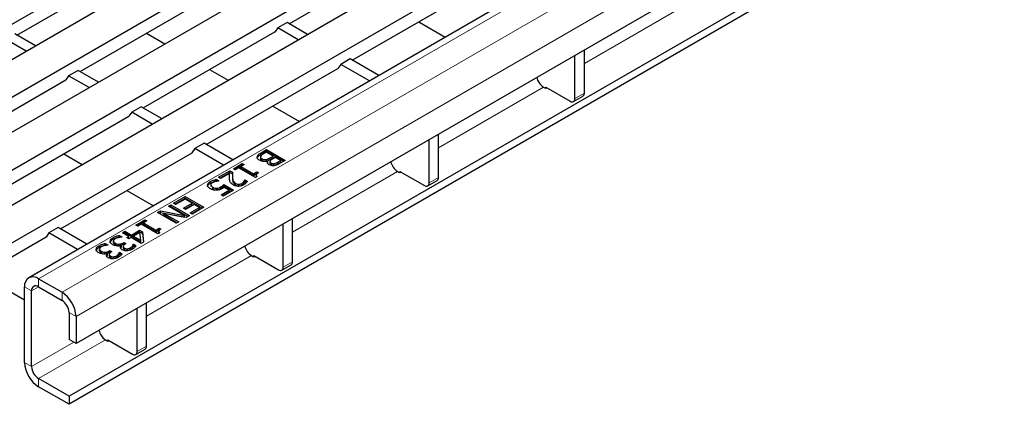
# Model space of a CAD drawing. Units: millimetres. Extents: x -225 to 420, y 0 to 837.
# Drawn here: x 69 to 99, y 28 to 39 of the extents above; entities that cross this region are included whole.
import ezdxf

# ---------------------------------------------------------------- set-up
doc = ezdxf.new("R2010")
doc.units = ezdxf.units.MM

msp = doc.modelspace()

# ---------------------------------------------------------------- linework, layer by layer
at = {"color": 7, "linetype": 'Continuous', "lineweight": 25}
for p, q in [((62.68472, 35.40529), (203.96465, 116.96446)), ((63.60412, 34.87453), (204.88405, 116.4337)), ((64.5939, 34.30314), (205.87384, 115.86231)), ((65.5133, 33.77238), (206.79324, 115.33155)), ((66.50309, 33.20098), (207.78303, 114.76015)), ((67.42249, 32.67023), (208.70243, 114.2294)), ((68.41228, 32.09883), (209.69222, 113.658)), ((210.73582, 112.91207), (69.45589, 31.3529)), ((105.35869, 49.26355), (70.88723, 29.36361)), ((100.30288, 44.87508), (70.6751, 27.77133)), ((100.30288, 44.63012), (70.6751, 27.52637)), ((77.33483, 39.03556), (81.31799, 41.33499)), ((69.10128, 38.69104), (73.08444, 40.99047)), ((79.24402, 37.93341), (83.22718, 40.23284)), ((71.01046, 37.58889), (74.99363, 39.88832)), ((77.27177, 39.07197), (76.98892, 38.90868)), ((77.8918, 38.71403), (77.27177, 39.07197)), ((81.25468, 39.09414), (82.06012, 38.62917)), ((72.91965, 36.48674), (76.90281, 38.78617)), ((73.02113, 38.74962), (73.5781, 38.42809)), ((76.90189, 38.78484), (76.90164, 38.78549)), ((76.98892, 38.90868), (76.90189, 38.78484)), ((77.60896, 38.55075), (76.98892, 38.90868)), ((69.37541, 38.20622), (68.75537, 38.56416)), ((69.65825, 38.3695), (69.03822, 38.72744)), ((86.26681, 36.93554), (86.26681, 38.24205)), ((79.18095, 37.96982), (78.89811, 37.80653)), ((80.04946, 37.46844), (79.18095, 37.96982)), ((85.98396, 36.77226), (85.98396, 38.07876)), ((70.9474, 37.62529), (70.66456, 37.46201)), ((71.56744, 37.26735), (70.9474, 37.62529)), ((74.82884, 35.38459), (78.812, 37.68402)), ((74.93032, 37.64747), (75.48729, 37.32594)), ((78.81107, 37.68269), (78.81082, 37.68334)), ((78.89811, 37.80653), (78.81107, 37.68269)), ((79.76661, 37.30516), (78.89811, 37.80653)), ((66.59529, 35.04006), (70.57845, 37.33949)), ((70.57752, 37.33817), (70.57727, 37.33881)), ((70.66456, 37.46201), (70.57752, 37.33817)), ((71.28459, 37.10407), (70.66456, 37.46201)), ((85.02937, 37.11921), (85.07119, 37.09506)), ((85.10008, 37.11921), (85.84254, 36.69059)), ((85.10008, 37.0883), (85.10008, 37.11921)), ((85.12776, 37.09506), (85.13483, 37.09915)), ((85.94254, 36.68069), (86.22538, 36.84397)), ((72.57375, 36.35986), (72.48671, 36.23602)), ((72.85659, 36.52314), (72.57375, 36.35986)), ((73.19378, 36.00192), (72.57375, 36.35986)), ((73.47663, 36.1652), (72.85659, 36.52314)), ((76.83951, 36.54532), (77.64495, 36.08035)), ((68.50448, 33.93791), (72.48764, 36.23734)), ((72.48671, 36.23602), (72.48646, 36.23666)), ((81.56879, 34.22343), (81.56879, 35.52994)), ((81.85163, 34.38671), (81.85163, 35.69322)), ((74.48294, 35.25771), (74.3959, 35.13387)), ((74.76578, 35.42099), (74.48294, 35.25771)), ((75.35144, 34.75633), (74.48294, 35.25771)), ((75.63428, 34.91961), (74.76578, 35.42099)), ((76.48598, 35.13493), (76.64944, 35.2293)), ((76.48598, 35.08594), (76.64944, 35.18031)), ((76.64944, 35.2293), (77.21512, 34.90274)), ((76.64944, 35.18031), (76.64944, 35.2293)), ((76.64944, 35.18031), (77.17269, 34.87824)), ((70.41367, 32.83576), (74.39683, 35.13519)), ((70.51514, 35.09864), (71.07212, 34.77711)), ((74.3959, 35.13387), (74.39565, 35.13451)), ((76.36805, 34.96477), (76.36805, 35.01376)), ((76.4686, 35.01277), (76.4686, 34.95153)), ((76.51171, 34.90432), (76.51171, 34.95331)), ((76.64228, 35.15076), (76.57951, 35.11452)), ((76.84994, 35.03088), (76.64228, 35.15076)), ((76.64608, 34.88126), (76.64608, 34.93025)), ((76.68949, 34.88594), (76.68647, 34.88769)), ((76.68949, 34.83695), (76.68949, 34.88594)), ((76.75482, 34.87542), (76.75482, 34.81418)), ((76.76222, 34.98024), (76.84994, 35.03088)), ((76.76222, 34.93125), (76.84994, 34.98189)), ((76.91438, 34.99368), (76.82722, 34.94336)), ((76.84994, 34.98189), (76.84994, 35.03088)), ((77.07907, 34.8986), (76.91438, 34.99368)), ((77.00545, 34.8561), (77.07907, 34.8986)), ((77.21512, 34.90274), (77.06464, 34.81586)), ((77.07907, 34.84961), (77.07907, 34.8986)), ((75.19584, 34.39015), (75.53955, 34.58857)), ((75.53955, 34.58857), (75.61832, 34.5431)), ((75.53955, 34.53958), (75.53955, 34.58857)), ((75.64696, 34.65058), (75.91906, 34.80766)), ((75.70424, 34.61751), (75.64696, 34.65058)), ((75.68939, 34.62608), (75.91906, 34.75867)), ((75.80449, 34.67538), (75.70424, 34.61751)), ((76.31289, 34.38189), (75.80449, 34.67538)), ((75.97635, 34.77459), (75.8761, 34.71672)), ((75.8761, 34.71672), (76.25561, 34.49763)), ((75.8761, 34.66773), (75.8761, 34.71672)), ((75.8761, 34.66773), (76.25561, 34.44864)), ((75.91906, 34.80766), (75.97635, 34.77459)), ((75.91906, 34.75867), (75.91906, 34.80766)), ((75.91906, 34.75867), (75.93391, 34.75009)), ((76.7978, 34.77223), (76.7978, 34.82122)), ((76.88607, 34.75524), (76.88607, 34.80424)), ((77.00545, 34.80711), (77.07907, 34.84961)), ((80.6142, 34.57038), (80.65602, 34.54624)), ((80.68491, 34.57038), (81.42737, 34.14177)), ((80.68491, 34.53948), (80.68491, 34.57038)), ((74.94757, 34.21437), (74.94757, 34.26337)), ((75.12849, 34.32983), (75.21016, 34.28268)), ((75.12849, 34.28084), (75.12849, 34.32983)), ((75.12849, 34.28084), (75.14596, 34.27075)), ((75.26029, 34.35295), (75.19584, 34.39015)), ((75.21016, 34.28268), (75.20491, 34.27964)), ((75.23828, 34.36566), (75.53955, 34.53958)), ((75.5334, 34.51061), (75.26029, 34.35295)), ((75.53068, 34.38654), (75.5334, 34.46162)), ((75.5334, 34.46162), (75.5334, 34.51061)), ((75.53955, 34.53958), (75.61832, 34.49411)), ((75.61759, 34.49412), (75.61759, 34.43288)), ((75.96549, 34.21127), (75.96549, 34.26027)), ((75.98664, 34.30929), (75.99067, 34.31161)), ((75.98664, 34.2603), (75.98664, 34.30929)), ((75.98664, 34.2603), (75.99067, 34.26262)), ((75.99067, 34.31161), (76.07111, 34.26517)), ((75.99067, 34.26262), (75.99067, 34.31161)), ((75.99067, 34.26262), (76.04302, 34.2324)), ((76.25561, 34.49763), (76.35586, 34.5555)), ((76.25561, 34.44864), (76.35586, 34.50651)), ((76.25561, 34.44864), (76.25561, 34.49763)), ((76.37074, 34.41528), (76.31289, 34.38189)), ((76.33656, 34.46488), (76.33656, 34.40364)), ((76.35586, 34.5555), (76.40598, 34.52657)), ((76.35586, 34.50651), (76.35586, 34.5555)), ((76.35586, 34.50651), (76.37068, 34.49795)), ((80.71258, 34.54624), (80.71965, 34.55032)), ((81.52736, 34.13186), (81.8102, 34.29515)), ((72.42433, 33.99649), (73.22977, 33.53152)), ((74.96521, 34.17334), (74.96521, 34.1121)), ((75.03003, 34.04005), (75.03003, 34.08904)), ((75.14393, 34.01111), (75.14393, 34.0601)), ((75.26331, 34.04941), (75.26331, 34.09841)), ((75.27461, 33.85691), (75.51807, 33.99745)), ((75.65412, 34.00159), (75.33905, 33.8197)), ((75.36054, 34.17107), (75.65412, 34.00159)), ((75.36054, 34.12208), (75.36054, 34.17107)), ((75.36054, 34.12208), (75.61169, 33.97709)), ((75.51807, 33.99745), (75.36468, 34.086)), ((75.51807, 33.94846), (75.51807, 33.99745)), ((75.71689, 34.15611), (75.71689, 34.20511)), ((75.81546, 34.13021), (75.81546, 34.17921)), ((75.90563, 34.15566), (75.90563, 34.20465)), ((73.83533, 33.60475), (74.19336, 33.81144)), ((73.87777, 33.58025), (74.19336, 33.76244)), ((74.1862, 33.73289), (73.89978, 33.56755)), ((74.40102, 33.60888), (74.1862, 33.73289)), ((74.19336, 33.81144), (74.75905, 33.48487)), ((74.19336, 33.76244), (74.19336, 33.81144)), ((74.19336, 33.76244), (74.71661, 33.46038)), ((75.33905, 33.8197), (75.27461, 33.85691)), ((75.31704, 33.83241), (75.51807, 33.94846)), ((73.35557, 33.32779), (73.44094, 33.37707)), ((73.44094, 33.37707), (74.17278, 33.23633)), ((73.44094, 33.32808), (73.44094, 33.37707)), ((73.68496, 33.51794), (73.75657, 33.55928)), ((74.17278, 33.23633), (73.68496, 33.51794)), ((73.72739, 33.49345), (73.75657, 33.51029)), ((73.75657, 33.55928), (74.32225, 33.23272)), ((73.75657, 33.51029), (73.75657, 33.55928)), ((73.75657, 33.51029), (74.27982, 33.20822)), ((73.89978, 33.56755), (73.83533, 33.60475)), ((74.13608, 33.45594), (74.40102, 33.60888)), ((74.20052, 33.41873), (74.13608, 33.45594)), ((74.17851, 33.43144), (74.40102, 33.55989)), ((74.46546, 33.57168), (74.20052, 33.41873)), ((74.33657, 33.31539), (74.623, 33.48074)), ((74.37901, 33.29089), (74.623, 33.43175)), ((74.40102, 33.55989), (74.40102, 33.60888)), ((74.75905, 33.48487), (74.40102, 33.27819)), ((74.623, 33.48074), (74.46546, 33.57168)), ((74.623, 33.43175), (74.623, 33.48074)), ((72.6968, 32.94749), (72.9689, 33.10457)), ((73.02619, 33.0715), (72.92594, 33.01363)), ((72.9689, 33.10457), (73.02619, 33.0715)), ((72.9689, 33.05558), (72.9689, 33.10457)), ((73.92126, 33.00123), (73.35557, 33.32779)), ((73.39801, 33.30329), (73.44094, 33.32808)), ((73.44094, 33.32808), (74.17278, 33.18734)), ((73.54499, 33.30112), (73.99287, 33.04256)), ((74.21507, 33.17084), (73.54499, 33.30112)), ((73.54499, 33.25212), (73.54499, 33.30112)), ((73.54499, 33.25212), (73.95043, 33.01807)), ((74.17278, 33.18734), (74.17278, 33.23633)), ((74.32225, 33.23272), (74.21507, 33.17084)), ((74.40102, 33.27819), (74.33657, 33.31539)), ((77.43646, 31.83789), (77.43646, 33.14439)), ((70.35061, 32.87216), (70.06776, 32.70888)), ((71.21911, 32.37079), (70.35061, 32.87216)), ((72.56075, 32.64573), (72.81137, 32.79041)), ((72.75409, 32.91442), (72.6968, 32.94749)), ((72.73924, 32.92299), (72.9689, 33.05558)), ((72.85433, 32.97229), (72.75409, 32.91442)), ((72.81137, 32.79041), (72.89461, 32.74235)), ((72.81137, 32.74142), (72.81137, 32.79041)), ((73.36274, 32.6788), (72.85433, 32.97229)), ((72.92594, 33.01363), (73.30545, 32.79454)), ((72.92594, 32.96464), (72.92594, 33.01363)), ((72.92594, 32.96464), (73.30545, 32.74555)), ((72.9689, 33.05558), (72.98375, 33.047)), ((73.30545, 32.79454), (73.4057, 32.85241)), ((73.30545, 32.74555), (73.4057, 32.80342)), ((73.30545, 32.74555), (73.30545, 32.79454)), ((73.4057, 32.85241), (73.45582, 32.82348)), ((73.4057, 32.80342), (73.4057, 32.85241)), ((73.4057, 32.80342), (73.42053, 32.79486)), ((73.99287, 33.04256), (73.92126, 33.00123)), ((77.15362, 31.67461), (77.15362, 32.98111)), ((67.91739, 31.39469), (69.98165, 32.58636)), ((69.98072, 32.58504), (69.98047, 32.58568)), ((70.06776, 32.70888), (69.98072, 32.58504)), ((70.93626, 32.20751), (70.06776, 32.70888)), ((72.00513, 32.51574), (72.00513, 32.56473)), ((72.19455, 32.63391), (72.27433, 32.58786)), ((72.19455, 32.58492), (72.19455, 32.63391)), ((72.19455, 32.58492), (72.21319, 32.57416)), ((72.27433, 32.58786), (72.26907, 32.58482)), ((72.29581, 32.716), (72.36742, 32.75734)), ((72.48915, 32.60439), (72.29581, 32.716)), ((72.33824, 32.69151), (72.36742, 32.70835)), ((72.36742, 32.75734), (72.56075, 32.64573)), ((72.36742, 32.70835), (72.36742, 32.75734)), ((72.36742, 32.70835), (72.56075, 32.59674)), ((72.4247, 32.56719), (72.48915, 32.60439)), ((72.48915, 32.52998), (72.4247, 32.56719)), ((72.46713, 32.54269), (72.48915, 32.5554)), ((72.48915, 32.5554), (72.48915, 32.60439)), ((72.55359, 32.56719), (72.48915, 32.52998)), ((72.86149, 32.38944), (72.55359, 32.56719)), ((72.56075, 32.59674), (72.81137, 32.74142)), ((72.56075, 32.59674), (72.56075, 32.64573)), ((72.81641, 32.71891), (72.6252, 32.60852)), ((72.6252, 32.60852), (72.84315, 32.48271)), ((72.6252, 32.55953), (72.6252, 32.60852)), ((72.6252, 32.55953), (72.84315, 32.43371)), ((72.81137, 32.74142), (72.89461, 32.69336)), ((72.84315, 32.48271), (72.81641, 32.71891)), ((72.84315, 32.43371), (72.84315, 32.48271)), ((72.89461, 32.74235), (72.93008, 32.42903)), ((72.89461, 32.69336), (72.89461, 32.74235)), ((72.89461, 32.69336), (72.92487, 32.42603)), ((73.42058, 32.71219), (73.36274, 32.6788)), ((73.38641, 32.76179), (73.38641, 32.70055)), ((71.58266, 32.27185), (71.58266, 32.32084)), ((71.59944, 32.17058), (71.59944, 32.21957)), ((71.77208, 32.39002), (71.85185, 32.34397)), ((71.77208, 32.34103), (71.77208, 32.39002)), ((71.77208, 32.34103), (71.79072, 32.33027)), ((71.85185, 32.34397), (71.8466, 32.34093)), ((71.87703, 32.16008), (71.90914, 32.17862)), ((71.90914, 32.17862), (71.97358, 32.14142)), ((71.90914, 32.12963), (71.90914, 32.17862)), ((72.02192, 32.41446), (72.02192, 32.46346)), ((72.07898, 32.34574), (72.07898, 32.39473)), ((72.19467, 32.31784), (72.19467, 32.36683)), ((72.24185, 32.26189), (72.25844, 32.28451)), ((72.25844, 32.3335), (72.25307, 32.3366)), ((72.25792, 32.33423), (72.2995, 32.35498)), ((72.25844, 32.28451), (72.25844, 32.3335)), ((72.2995, 32.40397), (72.33161, 32.42251)), ((72.2995, 32.35498), (72.2995, 32.40397)), ((72.2995, 32.35498), (72.33161, 32.37352)), ((72.31538, 32.30916), (72.31538, 32.24792)), ((72.33161, 32.42251), (72.39606, 32.3853)), ((72.33161, 32.37352), (72.33161, 32.42251)), ((72.33161, 32.37352), (72.35625, 32.35929)), ((72.35791, 32.20126), (72.35791, 32.25025)), ((72.39606, 32.3853), (72.37178, 32.37129)), ((72.4501, 32.18162), (72.4501, 32.23061)), ((72.53602, 32.21043), (72.53602, 32.25942)), ((72.59778, 32.26701), (72.59778, 32.316)), ((72.62072, 32.36619), (72.6252, 32.36877)), ((72.62072, 32.31719), (72.62072, 32.36619)), ((72.62072, 32.31719), (72.6252, 32.31978)), ((72.6252, 32.36877), (72.70497, 32.32272)), ((72.6252, 32.31978), (72.6252, 32.36877)), ((72.6252, 32.31978), (72.67695, 32.2899)), ((72.93008, 32.42903), (72.86149, 32.38944)), ((71.6565, 32.10185), (71.6565, 32.15085)), ((71.77219, 32.07395), (71.77219, 32.12294)), ((71.81552, 32.01273), (71.83597, 32.04062)), ((71.83597, 32.08961), (71.8306, 32.09272)), ((71.83545, 32.09034), (71.87703, 32.11109)), ((71.83597, 32.04062), (71.83597, 32.08961)), ((71.87703, 32.11109), (71.87703, 32.16008)), ((71.87703, 32.11109), (71.90914, 32.12963)), ((71.8929, 32.06527), (71.8929, 32.00403)), ((71.90914, 32.12963), (71.93378, 32.1154)), ((71.93543, 31.95737), (71.93543, 32.00636)), ((71.97358, 32.14142), (71.9493, 32.1274)), ((72.02762, 31.93773), (72.02762, 31.98672)), ((72.11355, 31.96654), (72.11355, 32.01553)), ((72.17531, 32.02312), (72.17531, 32.07211)), ((72.19825, 32.1223), (72.20272, 32.12488)), ((72.19825, 32.0733), (72.19825, 32.1223)), ((72.19825, 32.0733), (72.20272, 32.07589)), ((72.20272, 32.12488), (72.2825, 32.07883)), ((72.20272, 32.07589), (72.20272, 32.12488)), ((72.20272, 32.07589), (72.25448, 32.04601)), ((76.19902, 32.02155), (76.24084, 31.99741)), ((76.26973, 32.02155), (77.01219, 31.59294)), ((76.26973, 31.99065), (76.26973, 32.02155)), ((76.29741, 31.99741), (76.30448, 32.00149)), ((77.11219, 31.58304), (77.39503, 31.74632)), ((68.00916, 31.44767), (69.3316, 30.68424)), ((69.75586, 31.3232), (70.46297, 30.91499)), ((69.3316, 28.79188), (69.3316, 31.0782)), ((69.75586, 31.07824), (70.46297, 30.67003)), ((69.54373, 28.66942), (69.54373, 30.95574)), ((72.73844, 29.12578), (72.73844, 30.43229)), ((73.02128, 29.28906), (73.02128, 30.59557)), ((70.6751, 30.30261), (70.6751, 29.48607)), ((70.88723, 30.18015), (70.88723, 29.36361)), ((70.88723, 29.36361), (70.6751, 29.48607)), ((71.78385, 29.47273), (71.82567, 29.44859)), ((71.85456, 29.47273), (72.59702, 29.04411)), ((71.85456, 29.44182), (71.85456, 29.47273)), ((71.88223, 29.44859), (71.88931, 29.45267)), ((72.69701, 29.03421), (72.97985, 29.19749)), ((70.6751, 27.77133), (69.75586, 28.302)), ((70.6751, 27.52637), (69.75586, 28.05704)), ((70.6751, 27.77133), (70.6751, 27.52637))]:
    msp.add_line(p, q, dxfattribs=at)
at = {"color": 8, "linetype": 'Continuous', "lineweight": 18}
for p, q in [((211.0358, 112.88237), (69.75586, 31.3232)), ((211.74291, 112.47417), (70.46297, 30.91499)), ((212.16717, 111.73932), (70.88723, 30.18015)), ((86.26681, 37.83356), (89.44455, 39.66803)), ((81.85163, 35.28474), (85.02937, 37.11921)), ((86.26681, 36.93554), (85.98396, 36.77226)), ((76.48598, 35.08594), (76.48598, 35.13493)), ((76.76222, 34.93125), (76.76222, 34.98024)), ((77.00545, 34.80711), (77.00545, 34.8561)), ((77.43646, 32.73591), (80.6142, 34.57038)), ((75.62234, 34.33729), (75.62234, 34.38628)), ((81.85163, 34.38671), (81.56879, 34.22343)), ((73.02128, 30.18708), (76.19902, 32.02155)), ((77.43646, 31.83789), (77.15362, 31.67461)), ((69.75586, 31.07824), (69.75586, 31.3232)), ((69.3316, 31.0782), (69.54373, 30.95574)), ((69.7559, 31.07822), (69.54373, 30.95574)), ((70.46297, 30.91499), (70.46297, 30.67003)), ((70.6751, 30.30261), (70.88723, 30.18015)), ((69.54373, 28.66942), (70.81673, 29.40431)), ((69.75586, 28.302), (71.78385, 29.47273)), ((73.02128, 29.28906), (72.73844, 29.12578)), ((69.54373, 28.66942), (69.3316, 28.79188)), ((69.75586, 28.05704), (69.75586, 28.302))]:
    msp.add_line(p, q, dxfattribs=at)
at = {"color": 7, "linetype": 'Continuous', "lineweight": 25}
for centre, radius, start, end in [((85.28046, 37.51066), 0.46506, 192.440495, 237.322241), ((85.09947, 37.14965), 0.06148, 242.609672, 297.390328), ((85.89775, 36.75827), 0.08734, 230.796715, 9.214037), ((86.16881, 36.92472), 0.0986, 305.013333, 6.298848), ((80.86529, 34.96183), 0.46506, 192.440495, 237.322241), ((80.6843, 34.60083), 0.06148, 242.609672, 297.390328), ((81.75363, 34.3759), 0.0986, 305.013333, 6.298848), ((81.48258, 34.20945), 0.08734, 230.796715, 9.214037), ((76.45011, 32.413), 0.46506, 192.440495, 237.322241), ((76.26912, 32.052), 0.06148, 242.609672, 297.390328), ((77.0674, 31.66062), 0.08734, 230.796715, 9.214037), ((77.33846, 31.82707), 0.0986, 305.013333, 6.298848), ((69.59024, 31.12015), 0.26203, 50.796715, 189.214037), ((69.67305, 30.97671), 0.13101, 50.796715, 189.214037), ((69.96611, 30.13823), 0.92208, 2.605478, 57.394522), ((70.21454, 30.28165), 0.46104, 2.605478, 57.394522), ((72.03494, 29.86418), 0.46506, 192.440495, 237.322241), ((71.85395, 29.50317), 0.06148, 242.609672, 297.390328), ((72.92328, 29.27824), 0.0986, 305.013333, 6.298848), ((72.65223, 29.11179), 0.08734, 230.796715, 9.214037), ((70.25273, 28.8338), 0.92208, 182.605478, 237.394522), ((70.0043, 28.69038), 0.46104, 182.605478, 237.394522)]:
    msp.add_arc(centre, radius, start, end, dxfattribs=at)
for points, knots in [([(76.43652, 34.90577), (76.41158, 34.92356), (76.36698, 34.95535), (76.36772, 34.9959), (76.36805, 35.01376)], [0, 0, 0, 0, 0.55931901, 1, 1, 1, 1]), ([(76.36805, 35.01376), (76.38024, 35.03961), (76.40209, 35.08594), (76.46026, 35.11992), (76.48598, 35.13493)], [0, 0, 0, 0, 0.558009675, 1, 1, 1, 1]), ([(76.36805, 34.96477), (76.38024, 34.99062), (76.40209, 35.03695), (76.46026, 35.07092), (76.48598, 35.08594)], [0, 0, 0, 0, 0.55800968, 1, 1, 1, 1]), ([(76.68647, 34.88769), (76.66337, 34.88119), (76.61723, 34.86821), (76.54369, 34.86838), (76.4817, 34.88261), (76.45159, 34.89805), (76.43652, 34.90577)], [0, 0, 0, 0, 0.28012579, 0.55939139, 0.7795074, 1, 1, 1, 1]), ([(76.46929, 34.95762), (76.46908, 34.95638), (76.4676, 34.94784), (76.47685, 34.92743), (76.49849, 34.91308), (76.51171, 34.90432)], [0, 0, 0, 0, 0.06194009, 0.42687035, 1, 1, 1, 1]), ([(76.47188, 35.02487), (76.47009, 35.01757), (76.46653, 35.00298), (76.47612, 34.97645), (76.49821, 34.96208), (76.51171, 34.95331)], [0, 0, 0, 0, 0.28063183, 0.560485183, 1, 1, 1, 1]), ([(76.57951, 35.11452), (76.55316, 35.10012), (76.50625, 35.07448), (76.48235, 35.03998), (76.47188, 35.02487)], [0, 0, 0, 0, 0.561885671, 1, 1, 1, 1]), ([(76.51171, 34.95331), (76.52198, 34.94785), (76.54248, 34.93697), (76.57756, 34.92596), (76.61435, 34.92504), (76.6355, 34.92851), (76.64608, 34.93025)], [0, 0, 0, 0, 0.28039876, 0.55985578, 0.77965071, 1, 1, 1, 1]), ([(76.51171, 34.90432), (76.52198, 34.89886), (76.54248, 34.88797), (76.57756, 34.87697), (76.61435, 34.87605), (76.6355, 34.87952), (76.64608, 34.88126)], [0, 0, 0, 0, 0.28039876, 0.55985578, 0.77965071, 1, 1, 1, 1]), ([(76.64608, 34.93025), (76.6702, 34.93765), (76.71341, 34.95092), (76.74726, 34.97126), (76.76222, 34.98024)], [0, 0, 0, 0, 0.55804095, 1, 1, 1, 1]), ([(76.64608, 34.88126), (76.6702, 34.88866), (76.71341, 34.90193), (76.74726, 34.92226), (76.76222, 34.93125)], [0, 0, 0, 0, 0.55804095, 1, 1, 1, 1]), ([(76.72977, 34.76955), (76.7167, 34.77857), (76.69057, 34.7966), (76.67065, 34.83825), (76.68235, 34.86787), (76.68949, 34.88594)], [0, 0, 0, 0, 0.2805495, 0.56091465, 1, 1, 1, 1]), ([(76.7573, 34.88168), (76.75584, 34.87534), (76.75293, 34.86265), (76.76719, 34.84075), (76.78618, 34.82863), (76.7978, 34.82122)], [0, 0, 0, 0, 0.27978822, 0.55966863, 1, 1, 1, 1]), ([(76.82722, 34.94336), (76.80934, 34.93356), (76.77746, 34.9161), (76.76345, 34.89218), (76.7573, 34.88168)], [0, 0, 0, 0, 0.56109451, 1, 1, 1, 1]), ([(76.88607, 34.80424), (76.91087, 34.81193), (76.95534, 34.82572), (76.99009, 34.84679), (77.00545, 34.8561)], [0, 0, 0, 0, 0.55773477, 1, 1, 1, 1]), ([(76.89301, 34.74301), (76.87663, 34.74087), (76.8439, 34.73661), (76.78337, 34.74359), (76.7501, 34.75971), (76.72977, 34.76955)], [0, 0, 0, 0, 0.2806013, 0.56062419, 1, 1, 1, 1]), ([(76.75622, 34.82027), (76.75586, 34.81809), (76.75449, 34.80959), (76.76779, 34.79178), (76.78641, 34.77965), (76.7978, 34.77223)], [0, 0, 0, 0, 0.11773475, 0.46059052, 1, 1, 1, 1]), ([(76.7978, 34.82122), (76.81201, 34.81425), (76.83185, 34.80452), (76.86491, 34.80168), (76.87902, 34.80338), (76.88607, 34.80424)], [0, 0, 0, 0, 0.558444727, 0.779135025, 1, 1, 1, 1]), ([(76.7978, 34.77223), (76.81201, 34.76526), (76.83185, 34.75552), (76.86491, 34.75269), (76.87902, 34.75439), (76.88607, 34.75524)], [0, 0, 0, 0, 0.558444727, 0.779135025, 1, 1, 1, 1]), ([(76.88607, 34.75524), (76.91087, 34.76294), (76.95534, 34.77673), (76.99009, 34.79779), (77.00545, 34.80711)], [0, 0, 0, 0, 0.55773477, 1, 1, 1, 1]), ([(77.06464, 34.81586), (77.04721, 34.80599), (77.01851, 34.78972), (76.97684, 34.76816), (76.9377, 34.75234), (76.90791, 34.74612), (76.89301, 34.74301)], [0, 0, 0, 0, 0.34018326, 0.56028769, 0.78011746, 1, 1, 1, 1]), ([(74.86444, 34.15105), (74.8691, 34.17481), (74.87744, 34.21735), (74.92609, 34.24927), (74.94757, 34.26337)], [0, 0, 0, 0, 0.558509, 1, 1, 1, 1]), ([(74.94757, 34.26337), (74.97798, 34.27891), (75.03228, 34.30667), (75.09909, 34.32275), (75.12849, 34.32983)], [0, 0, 0, 0, 0.55990968, 1, 1, 1, 1]), ([(74.94757, 34.21437), (74.97798, 34.22992), (75.03228, 34.25768), (75.09909, 34.27376), (75.12849, 34.28084)], [0, 0, 0, 0, 0.55990968, 1, 1, 1, 1]), ([(75.11204, 34.26324), (75.09151, 34.2579), (75.05488, 34.24837), (75.02503, 34.2329), (75.01191, 34.2261)], [0, 0, 0, 0, 0.56024089, 1, 1, 1, 1]), ([(75.20491, 34.27964), (75.18709, 34.27747), (75.15527, 34.2736), (75.12526, 34.2664), (75.11204, 34.26324)], [0, 0, 0, 0, 0.55976074, 1, 1, 1, 1]), ([(75.53295, 34.33997), (75.53166, 34.37182), (75.52936, 34.42871), (75.53216, 34.48559), (75.5334, 34.51061)], [0, 0, 0, 0, 0.55995816, 1, 1, 1, 1]), ([(75.55566, 34.24057), (75.54892, 34.25893), (75.53687, 34.29174), (75.53415, 34.32523), (75.53295, 34.33997)], [0, 0, 0, 0, 0.559773447, 1, 1, 1, 1]), ([(75.61832, 34.5431), (75.6176, 34.51381), (75.61631, 34.46151), (75.6205, 34.40927), (75.62234, 34.38628)], [0, 0, 0, 0, 0.56002399, 1, 1, 1, 1]), ([(75.61804, 34.439), (75.61786, 34.42809), (75.61731, 34.39416), (75.62031, 34.36027), (75.62234, 34.33729)], [0, 0, 0, 0, 0.32177572, 1, 1, 1, 1]), ([(75.62234, 34.38628), (75.62411, 34.34929), (75.62725, 34.28353), (75.68961, 34.22897), (75.71689, 34.20511)], [0, 0, 0, 0, 0.56259923, 1, 1, 1, 1]), ([(75.62234, 34.33729), (75.62411, 34.30029), (75.62725, 34.23454), (75.68961, 34.17998), (75.71689, 34.15611)], [0, 0, 0, 0, 0.562599234, 1, 1, 1, 1]), ([(75.90563, 34.20465), (75.91923, 34.21417), (75.94353, 34.23119), (75.95878, 34.25137), (75.96549, 34.26027)], [0, 0, 0, 0, 0.55947944, 1, 1, 1, 1]), ([(76.07111, 34.26517), (76.05577, 34.24437), (76.02838, 34.20723), (75.98284, 34.17669), (75.96281, 34.16325)], [0, 0, 0, 0, 0.56002784, 1, 1, 1, 1]), ([(75.96549, 34.26027), (75.97071, 34.26924), (75.98002, 34.28526), (75.98462, 34.30194), (75.98664, 34.30929)], [0, 0, 0, 0, 0.559779246, 1, 1, 1, 1]), ([(75.96549, 34.21127), (75.97071, 34.22024), (75.98002, 34.23627), (75.98462, 34.25295), (75.98664, 34.2603)], [0, 0, 0, 0, 0.55977925, 1, 1, 1, 1]), ([(76.40598, 34.52657), (76.37961, 34.51059), (76.34662, 34.49061), (76.3346, 34.45851), (76.34232, 34.43694), (76.35937, 34.42394), (76.37074, 34.41528)], [0, 0, 0, 0, 0.49930725, 0.6245397, 0.74984835, 1, 1, 1, 1]), ([(74.86444, 34.10205), (74.8691, 34.12581), (74.87744, 34.16836), (74.92609, 34.20028), (74.94757, 34.21437)], [0, 0, 0, 0, 0.558509, 1, 1, 1, 1]), ([(74.95171, 34.04331), (74.92582, 34.06097), (74.87957, 34.09252), (74.86907, 34.13316), (74.86444, 34.15105)], [0, 0, 0, 0, 0.55981838, 1, 1, 1, 1]), ([(75.14762, 33.99816), (75.12709, 33.99751), (75.08604, 33.99621), (75.01497, 34.01014), (74.97571, 34.03073), (74.95171, 34.04331)], [0, 0, 0, 0, 0.2800569, 0.5599533, 1, 1, 1, 1]), ([(75.01191, 34.2261), (74.9961, 34.21512), (74.96788, 34.19553), (74.96644, 34.17029), (74.96581, 34.15918)], [0, 0, 0, 0, 0.56025966, 1, 1, 1, 1]), ([(74.96581, 34.15918), (74.9721, 34.14431), (74.98336, 34.11768), (75.01573, 34.09781), (75.03003, 34.08904)], [0, 0, 0, 0, 0.55842267, 1, 1, 1, 1]), ([(75.03003, 34.08904), (75.04828, 34.0793), (75.08083, 34.06194), (75.12467, 34.06067), (75.14393, 34.0601)], [0, 0, 0, 0, 0.560833898, 1, 1, 1, 1]), ([(75.03003, 34.04005), (75.04828, 34.03031), (75.08083, 34.01295), (75.12467, 34.01167), (75.14393, 34.01111)], [0, 0, 0, 0, 0.5608339, 1, 1, 1, 1]), ([(75.14393, 34.0601), (75.16927, 34.06407), (75.21475, 34.0712), (75.2484, 34.09006), (75.26331, 34.09841)], [0, 0, 0, 0, 0.557197836, 1, 1, 1, 1]), ([(75.14393, 34.01111), (75.16927, 34.01508), (75.21475, 34.02221), (75.2484, 34.04106), (75.26331, 34.04941)], [0, 0, 0, 0, 0.557197836, 1, 1, 1, 1]), ([(75.31578, 34.05429), (75.28889, 34.03903), (75.24093, 34.01181), (75.1761, 34.00233), (75.14762, 33.99816)], [0, 0, 0, 0, 0.56076755, 1, 1, 1, 1]), ([(75.26331, 34.09841), (75.28327, 34.11116), (75.31894, 34.13395), (75.34782, 34.15972), (75.36054, 34.17107)], [0, 0, 0, 0, 0.559845251, 1, 1, 1, 1]), ([(75.26331, 34.04941), (75.28327, 34.06217), (75.31894, 34.08496), (75.34782, 34.11073), (75.36054, 34.12208)], [0, 0, 0, 0, 0.55984525, 1, 1, 1, 1]), ([(75.36468, 34.086), (75.35598, 34.07986), (75.34044, 34.0689), (75.32332, 34.05875), (75.31578, 34.05429)], [0, 0, 0, 0, 0.55997717, 1, 1, 1, 1]), ([(75.64058, 34.15821), (75.61972, 34.17191), (75.58245, 34.19639), (75.56385, 34.22706), (75.55566, 34.24057)], [0, 0, 0, 0, 0.55965526, 1, 1, 1, 1]), ([(75.96281, 34.16325), (75.93693, 34.15021), (75.88533, 34.12419), (75.78782, 34.11332), (75.70132, 34.1275), (75.66085, 34.14797), (75.64058, 34.15821)], [0, 0, 0, 0, 0.28050803, 0.55933297, 0.77932823, 1, 1, 1, 1]), ([(75.71689, 34.20511), (75.7329, 34.19702), (75.76148, 34.18258), (75.79897, 34.18024), (75.81546, 34.17921)], [0, 0, 0, 0, 0.56024665, 1, 1, 1, 1]), ([(75.71689, 34.15611), (75.7329, 34.14802), (75.76148, 34.13358), (75.79897, 34.13124), (75.81546, 34.13021)], [0, 0, 0, 0, 0.56024665, 1, 1, 1, 1]), ([(75.81546, 34.17921), (75.83453, 34.18139), (75.86867, 34.1853), (75.89431, 34.19873), (75.90563, 34.20465)], [0, 0, 0, 0, 0.55854906, 1, 1, 1, 1]), ([(75.81546, 34.13021), (75.83453, 34.1324), (75.86867, 34.13631), (75.89431, 34.14974), (75.90563, 34.15566)], [0, 0, 0, 0, 0.55854906, 1, 1, 1, 1]), ([(75.90563, 34.15566), (75.91923, 34.16518), (75.94353, 34.1822), (75.95878, 34.20238), (75.96549, 34.21127)], [0, 0, 0, 0, 0.55947944, 1, 1, 1, 1]), ([(73.45582, 32.82348), (73.42945, 32.8075), (73.39646, 32.78752), (73.38444, 32.75542), (73.39216, 32.73385), (73.40922, 32.72085), (73.42058, 32.71219)], [0, 0, 0, 0, 0.49930725, 0.6245397, 0.74984835, 1, 1, 1, 1]), ([(71.91876, 32.45416), (71.92432, 32.47764), (71.93428, 32.51972), (71.98342, 32.55094), (72.00513, 32.56473)], [0, 0, 0, 0, 0.55808646, 1, 1, 1, 1]), ([(71.91876, 32.40516), (71.92432, 32.42865), (71.93428, 32.47073), (71.98342, 32.50195), (72.00513, 32.51574)], [0, 0, 0, 0, 0.55808646, 1, 1, 1, 1]), ([(72.00513, 32.56473), (72.03706, 32.58086), (72.09407, 32.60967), (72.16385, 32.6265), (72.19455, 32.63391)], [0, 0, 0, 0, 0.55985507, 1, 1, 1, 1]), ([(72.00513, 32.51574), (72.03706, 32.53187), (72.09407, 32.56068), (72.16385, 32.57751), (72.19455, 32.58492)], [0, 0, 0, 0, 0.55985507, 1, 1, 1, 1]), ([(72.07517, 32.53076), (72.05862, 32.5198), (72.02911, 32.50026), (72.02411, 32.47468), (72.02192, 32.46346)], [0, 0, 0, 0, 0.56106461, 1, 1, 1, 1]), ([(72.26907, 32.58482), (72.22895, 32.57919), (72.15734, 32.56915), (72.10027, 32.54248), (72.07517, 32.53076)], [0, 0, 0, 0, 0.56023738, 1, 1, 1, 1]), ([(71.49629, 32.21027), (71.50185, 32.23375), (71.5118, 32.27583), (71.56095, 32.30705), (71.58266, 32.32084)], [0, 0, 0, 0, 0.55808646, 1, 1, 1, 1]), ([(71.49629, 32.16128), (71.50185, 32.18476), (71.5118, 32.22684), (71.56095, 32.25806), (71.58266, 32.27185)], [0, 0, 0, 0, 0.55808646, 1, 1, 1, 1]), ([(71.57382, 32.10764), (71.54976, 32.12451), (71.50674, 32.15467), (71.49948, 32.19326), (71.49629, 32.21027)], [0, 0, 0, 0, 0.55935926, 1, 1, 1, 1]), ([(71.58266, 32.32084), (71.61458, 32.33697), (71.6716, 32.36578), (71.74137, 32.38261), (71.77208, 32.39002)], [0, 0, 0, 0, 0.55985507, 1, 1, 1, 1]), ([(71.58266, 32.27185), (71.61458, 32.28798), (71.6716, 32.31679), (71.74137, 32.33362), (71.77208, 32.34103)], [0, 0, 0, 0, 0.55985507, 1, 1, 1, 1]), ([(71.6527, 32.28687), (71.63615, 32.27591), (71.60664, 32.25637), (71.60164, 32.23079), (71.59944, 32.21957)], [0, 0, 0, 0, 0.56106461, 1, 1, 1, 1]), ([(71.59944, 32.21957), (71.60371, 32.2049), (71.61135, 32.17865), (71.64268, 32.15936), (71.6565, 32.15085)], [0, 0, 0, 0, 0.55865311, 1, 1, 1, 1]), ([(71.8466, 32.34093), (71.80648, 32.3353), (71.73486, 32.32526), (71.6778, 32.2986), (71.6527, 32.28687)], [0, 0, 0, 0, 0.56023738, 1, 1, 1, 1]), ([(71.9963, 32.35152), (71.97223, 32.3684), (71.92921, 32.39856), (71.92196, 32.43715), (71.91876, 32.45416)], [0, 0, 0, 0, 0.55935926, 1, 1, 1, 1]), ([(72.14051, 32.31387), (72.10979, 32.31621), (72.05474, 32.32041), (72.01421, 32.34199), (71.9963, 32.35152)], [0, 0, 0, 0, 0.55815427, 1, 1, 1, 1]), ([(72.02192, 32.46346), (72.02618, 32.44879), (72.03382, 32.42254), (72.06515, 32.40325), (72.07898, 32.39473)], [0, 0, 0, 0, 0.55865311, 1, 1, 1, 1]), ([(72.02192, 32.41446), (72.02618, 32.3998), (72.03382, 32.37355), (72.06515, 32.35426), (72.07898, 32.34574)], [0, 0, 0, 0, 0.55865311, 1, 1, 1, 1]), ([(72.07898, 32.39473), (72.09755, 32.38488), (72.13064, 32.36731), (72.17514, 32.36698), (72.19467, 32.36683)], [0, 0, 0, 0, 0.56103555, 1, 1, 1, 1]), ([(72.07898, 32.34574), (72.09755, 32.33589), (72.13064, 32.31832), (72.17514, 32.31798), (72.19467, 32.31784)], [0, 0, 0, 0, 0.56103555, 1, 1, 1, 1]), ([(72.25307, 32.3366), (72.23354, 32.32974), (72.19869, 32.3175), (72.15828, 32.31498), (72.14051, 32.31387)], [0, 0, 0, 0, 0.56032699, 1, 1, 1, 1]), ([(72.19467, 32.36683), (72.21676, 32.37139), (72.25635, 32.37955), (72.28627, 32.39648), (72.2995, 32.40397)], [0, 0, 0, 0, 0.5578046, 1, 1, 1, 1]), ([(72.28619, 32.20071), (72.2713, 32.21121), (72.24153, 32.23223), (72.22923, 32.27008), (72.23365, 32.30499), (72.25018, 32.324), (72.25844, 32.3335)], [0, 0, 0, 0, 0.27968418, 0.55947067, 0.77982261, 1, 1, 1, 1]), ([(72.44249, 32.16848), (72.42638, 32.16777), (72.39418, 32.16635), (72.3374, 32.17553), (72.30561, 32.19116), (72.28619, 32.20071)], [0, 0, 0, 0, 0.28042647, 0.56055833, 1, 1, 1, 1]), ([(72.37178, 32.37129), (72.35716, 32.36158), (72.32797, 32.34222), (72.31041, 32.30653), (72.32326, 32.27318), (72.34634, 32.2579), (72.35791, 32.25025)], [0, 0, 0, 0, 0.28062893, 0.56001864, 0.77957379, 1, 1, 1, 1]), ([(72.31563, 32.25408), (72.3179, 32.24415), (72.32249, 32.22402), (72.346, 32.20891), (72.35791, 32.20126)], [0, 0, 0, 0, 0.49358693, 1, 1, 1, 1]), ([(72.35791, 32.25025), (72.37304, 32.24306), (72.4001, 32.23022), (72.43481, 32.23049), (72.4501, 32.23061)], [0, 0, 0, 0, 0.55938132, 1, 1, 1, 1]), ([(72.35791, 32.20126), (72.37304, 32.19407), (72.4001, 32.18123), (72.43481, 32.1815), (72.4501, 32.18162)], [0, 0, 0, 0, 0.55938132, 1, 1, 1, 1]), ([(72.59297, 32.21789), (72.56858, 32.2047), (72.52506, 32.18117), (72.4677, 32.17235), (72.44249, 32.16848)], [0, 0, 0, 0, 0.560378386, 1, 1, 1, 1]), ([(72.4501, 32.23061), (72.46821, 32.23395), (72.50065, 32.23993), (72.52518, 32.25345), (72.53602, 32.25942)], [0, 0, 0, 0, 0.55823836, 1, 1, 1, 1]), ([(72.4501, 32.18162), (72.46821, 32.18496), (72.50065, 32.19094), (72.52518, 32.20446), (72.53602, 32.21043)], [0, 0, 0, 0, 0.55823836, 1, 1, 1, 1]), ([(72.53602, 32.25942), (72.55008, 32.26907), (72.57521, 32.28632), (72.59088, 32.30692), (72.59778, 32.316)], [0, 0, 0, 0, 0.55950669, 1, 1, 1, 1]), ([(72.53602, 32.21043), (72.55008, 32.22008), (72.57521, 32.23733), (72.59088, 32.25793), (72.59778, 32.26701)], [0, 0, 0, 0, 0.55950669, 1, 1, 1, 1]), ([(72.70497, 32.32272), (72.6893, 32.30124), (72.66132, 32.26287), (72.61386, 32.23164), (72.59297, 32.21789)], [0, 0, 0, 0, 0.55975229, 1, 1, 1, 1]), ([(72.59778, 32.316), (72.60332, 32.32518), (72.61321, 32.34158), (72.61842, 32.35866), (72.62072, 32.36619)], [0, 0, 0, 0, 0.55982882, 1, 1, 1, 1]), ([(72.59778, 32.26701), (72.60332, 32.27619), (72.61321, 32.29258), (72.61842, 32.30967), (72.62072, 32.31719)], [0, 0, 0, 0, 0.55982882, 1, 1, 1, 1]), ([(71.71804, 32.06998), (71.68731, 32.07232), (71.63226, 32.07652), (71.59173, 32.0981), (71.57382, 32.10764)], [0, 0, 0, 0, 0.55815427, 1, 1, 1, 1]), ([(71.59944, 32.17058), (71.60371, 32.15591), (71.61135, 32.12966), (71.64268, 32.11037), (71.6565, 32.10185)], [0, 0, 0, 0, 0.558653112, 1, 1, 1, 1]), ([(71.6565, 32.15085), (71.67507, 32.14099), (71.70817, 32.12342), (71.75266, 32.12309), (71.77219, 32.12294)], [0, 0, 0, 0, 0.56103555, 1, 1, 1, 1]), ([(71.6565, 32.10185), (71.67507, 32.092), (71.70817, 32.07443), (71.75266, 32.0741), (71.77219, 32.07395)], [0, 0, 0, 0, 0.56103555, 1, 1, 1, 1]), ([(71.8306, 32.09272), (71.81107, 32.08585), (71.77621, 32.07361), (71.73581, 32.07109), (71.71804, 32.06998)], [0, 0, 0, 0, 0.56032699, 1, 1, 1, 1]), ([(71.77219, 32.12294), (71.79428, 32.1275), (71.83388, 32.13566), (71.8638, 32.15259), (71.87703, 32.16008)], [0, 0, 0, 0, 0.5578046, 1, 1, 1, 1]), ([(71.86371, 31.95682), (71.84883, 31.96733), (71.81905, 31.98834), (71.80675, 32.02619), (71.81117, 32.0611), (71.8277, 32.08011), (71.83597, 32.08961)], [0, 0, 0, 0, 0.27968418, 0.55947067, 0.77982261, 1, 1, 1, 1]), ([(72.02002, 31.92459), (72.00391, 31.92388), (71.9717, 31.92246), (71.91493, 31.93164), (71.88313, 31.94727), (71.86371, 31.95682)], [0, 0, 0, 0, 0.28042647, 0.56055833, 1, 1, 1, 1]), ([(71.9493, 32.1274), (71.93468, 32.11769), (71.9055, 32.09833), (71.88794, 32.06264), (71.90079, 32.02929), (71.92387, 32.01401), (71.93543, 32.00636)], [0, 0, 0, 0, 0.280628933, 0.560018636, 0.77957379, 1, 1, 1, 1]), ([(71.89316, 32.01019), (71.89543, 32.00026), (71.90001, 31.98013), (71.92352, 31.96502), (71.93543, 31.95737)], [0, 0, 0, 0, 0.49358693, 1, 1, 1, 1]), ([(71.93543, 32.00636), (71.95057, 31.99917), (71.97763, 31.98633), (72.01233, 31.9866), (72.02762, 31.98672)], [0, 0, 0, 0, 0.55938132, 1, 1, 1, 1]), ([(71.93543, 31.95737), (71.95057, 31.95018), (71.97763, 31.93734), (72.01233, 31.93761), (72.02762, 31.93773)], [0, 0, 0, 0, 0.55938132, 1, 1, 1, 1]), ([(72.1705, 31.974), (72.14611, 31.96081), (72.10258, 31.93728), (72.04523, 31.92846), (72.02002, 31.92459)], [0, 0, 0, 0, 0.56037839, 1, 1, 1, 1]), ([(72.02762, 31.98672), (72.04573, 31.99006), (72.07817, 31.99604), (72.10271, 32.00956), (72.11355, 32.01553)], [0, 0, 0, 0, 0.55823836, 1, 1, 1, 1]), ([(72.02762, 31.93773), (72.04573, 31.94107), (72.07817, 31.94705), (72.10271, 31.96057), (72.11355, 31.96654)], [0, 0, 0, 0, 0.55823836, 1, 1, 1, 1]), ([(72.11355, 32.01553), (72.12761, 32.02518), (72.15273, 32.04243), (72.16841, 32.06304), (72.17531, 32.07211)], [0, 0, 0, 0, 0.55950669, 1, 1, 1, 1]), ([(72.11355, 31.96654), (72.12761, 31.97619), (72.15273, 31.99344), (72.16841, 32.01404), (72.17531, 32.02312)], [0, 0, 0, 0, 0.55950669, 1, 1, 1, 1]), ([(72.2825, 32.07883), (72.26683, 32.05735), (72.23885, 32.01898), (72.19139, 31.98775), (72.1705, 31.974)], [0, 0, 0, 0, 0.55975229, 1, 1, 1, 1]), ([(72.17531, 32.07211), (72.18085, 32.08129), (72.19073, 32.09769), (72.19595, 32.11477), (72.19825, 32.1223)], [0, 0, 0, 0, 0.55982882, 1, 1, 1, 1]), ([(72.17531, 32.02312), (72.18085, 32.0323), (72.19073, 32.04869), (72.19595, 32.06578), (72.19825, 32.0733)], [0, 0, 0, 0, 0.55982882, 1, 1, 1, 1])]:
    msp.add_open_spline(points, degree=3, knots=knots, dxfattribs=at)

doc.saveas('drawing.dxf')
